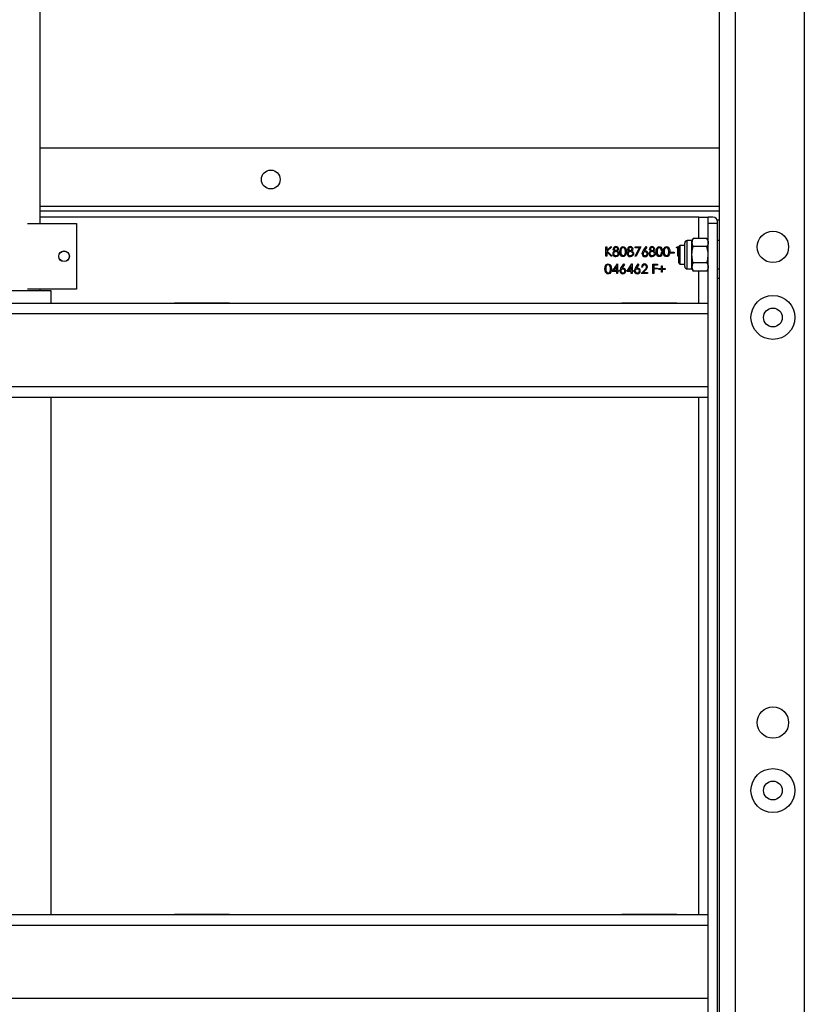
# Model space of a CAD drawing. Units: millimetres. Extents: x 164 to 4020, y 78 to 5760.
# Drawn here: x 996 to 1496, y 3973 to 4600 of the extents above; entities that cross this region are included whole.
import ezdxf

# ---------------------------------------------------------------- set-up
doc = ezdxf.new("R2010")
doc.units = ezdxf.units.MM
doc.header["$LTSCALE"] = 20

msp = doc.modelspace()

# ---------------------------------------------------------------- linework, layer by layer
at = {"color": 7, "linetype": 'Continuous', "lineweight": 25}
for p, q in [((1009.3868905, 4470.5249767), (1009.3868905, 5287.5249767)), ((1442.3868905, 3485.5249767), (1442.3868905, 5287.5249767)), ((1452.3868905, 5287.5249767), (1452.3868905, 3485.5249767)), ((1496.3868905, 5291.5249767), (1496.3868905, 3491.5249767)), ((1442.3868905, 4518.5249767), (1009.3868905, 4518.5249767)), ((1009.3868905, 4481.5249767), (1442.3868905, 4481.5249767)), ((1009.3868905, 4478.5249767), (1442.3868905, 4478.5249767)), ((1429.1368905, 4474.5249767), (1009.3868905, 4474.5249767)), ((1429.1368905, 4474.5249767), (1435.1368905, 4474.5249767)), ((1429.1368905, 4460.9172815), (1429.1368905, 4474.5249767)), ((1438.1368905, 4474.5249767), (1435.1368905, 4474.5249767)), ((1435.1368905, 4470.5249767), (1435.1368905, 4474.5249767)), ((1442.3868905, 4472.5249767), (1440.9514014, 4472.5249767)), ((1441.1368905, 4470.5249767), (1441.1368905, 4471.5249767)), ((1001.3868905, 4470.5249767), (1032.6368905, 4470.5249767)), ((1032.6368905, 4470.5249767), (1032.6368905, 4428.5249767)), ((1441.1368905, 4470.5249767), (1435.1368905, 4470.5249767)), ((1435.1368905, 3528.5249767), (1435.1368905, 4470.5249767)), ((1441.1368905, 3528.5249767), (1441.1368905, 4470.5249767)), ((1424.7668905, 4459.5249767), (1421.7468905, 4459.5249767)), ((1421.7468905, 4450.5249767), (1421.7468905, 4459.5249767)), ((1425.5707381, 4460.9172815), (1424.7668905, 4459.5249767)), ((1424.7668905, 4458.3192053), (1424.7668905, 4459.5249767)), ((1424.7668905, 4450.5249767), (1424.7668905, 4458.3192053)), ((1434.3330429, 4460.9172815), (1425.5707381, 4460.9172815)), ((1435.1368905, 4459.5249767), (1434.3330429, 4460.9172815)), ((1442.3868905, 4459.5249767), (1441.1368905, 4459.5249767)), ((1369.9061213, 4455.5249767), (1370.4445828, 4455.5249767)), ((1369.9061213, 4449.5249767), (1369.9061213, 4455.5249767)), ((1370.4445828, 4453.2401209), (1372.9457847, 4455.5249767)), ((1370.4445828, 4455.5249767), (1370.4445828, 4453.2401209)), ((1370.4445828, 4452.4204094), (1370.4445828, 4449.5249767)), ((1373.2270347, 4449.5249767), (1370.4445828, 4452.4204094)), ((1373.7138136, 4455.5249767), (1370.7654963, 4452.832669)), ((1370.7654963, 4452.832669), (1373.9445828, 4449.5249767)), ((1372.9457847, 4455.5249767), (1373.7138136, 4455.5249767)), ((1388.5215059, 4455.5249767), (1392.2138136, 4455.5249767)), ((1388.5215059, 4454.9095921), (1388.5215059, 4455.5249767)), ((1391.3027559, 4454.9095921), (1388.5215059, 4454.9095921)), ((1388.5948232, 4449.6271401), (1391.3027559, 4454.9095921)), ((1392.2138136, 4455.5249767), (1389.0599674, 4449.3711305)), ((1393.7306405, 4452.9408421), (1395.5215059, 4455.6788228)), ((1395.9361694, 4455.3531017), (1394.3508328, 4452.9288228)), ((1395.5215059, 4455.6788228), (1395.9361694, 4455.3531017)), ((1411.2138136, 4452.1403613), (1413.5215059, 4452.1403613)), ((1411.2138136, 4451.5249767), (1411.2138136, 4452.1403613)), ((1413.5215059, 4452.1403613), (1413.5215059, 4451.5249767)), ((1414.9061213, 4454.9095921), (1415.2582847, 4455.5249767)), ((1415.8291982, 4454.9095921), (1414.9061213, 4454.9095921)), ((1415.2582847, 4455.5249767), (1416.1368905, 4455.5249767)), ((1415.8291982, 4449.5249767), (1415.8291982, 4454.9095921)), ((1417.1008905, 4456.5249767), (1416.1368905, 4455.5609767)), ((1416.1368905, 4455.5609767), (1416.1368905, 4445.4889767)), ((1420.2368905, 4456.5249767), (1417.1008905, 4456.5249767)), ((1417.1008905, 4456.5249767), (1417.1008905, 4444.5249767)), ((1420.2368905, 4450.5249767), (1420.2368905, 4458.0149767)), ((1434.3330429, 4455.7211291), (1425.5707381, 4455.7211291)), ((1370.4445828, 4449.5249767), (1369.9061213, 4449.5249767)), ((1373.9445828, 4449.5249767), (1373.2270347, 4449.5249767)), ((1389.0599674, 4449.3711305), (1388.5948232, 4449.6271401)), ((1413.5215059, 4451.5249767), (1411.2138136, 4451.5249767)), ((1416.1368905, 4449.5249767), (1415.8291982, 4449.5249767)), ((1420.2368905, 4443.0349767), (1420.2368905, 4450.5249767)), ((1421.7468905, 4441.5249767), (1421.7468905, 4450.5249767)), ((1424.7668905, 4442.730748), (1424.7668905, 4450.5249767)), ((1373.9830444, 4439.9095921), (1377.2582847, 4444.6788228)), ((1376.8291982, 4439.9095921), (1373.9830444, 4439.9095921)), ((1376.8291982, 4443.1307459), (1375.0407367, 4440.5249767)), ((1375.0407367, 4440.5249767), (1376.8291982, 4440.5249767)), ((1376.8291982, 4440.5249767), (1376.8291982, 4443.1307459)), ((1376.8291982, 4438.5249767), (1376.8291982, 4439.9095921)), ((1377.2582847, 4444.6788228), (1377.3676597, 4444.6788228)), ((1377.3676597, 4444.6788228), (1377.3676597, 4440.5249767)), ((1377.3676597, 4440.5249767), (1378.0599674, 4440.5249767)), ((1377.3676597, 4439.9095921), (1377.3676597, 4438.5249767)), ((1378.0599674, 4439.9095921), (1377.3676597, 4439.9095921)), ((1378.0599674, 4440.5249767), (1378.0599674, 4439.9095921)), ((1379.5767944, 4441.9408421), (1381.3676597, 4444.6788228)), ((1381.7823232, 4444.3531017), (1380.1969867, 4441.9288228)), ((1381.3676597, 4444.6788228), (1381.7823232, 4444.3531017)), ((1383.2138136, 4439.9095921), (1386.489054, 4444.6788228)), ((1386.0599674, 4439.9095921), (1383.2138136, 4439.9095921)), ((1386.0599674, 4443.1307459), (1384.2715059, 4440.5249767)), ((1384.2715059, 4440.5249767), (1386.0599674, 4440.5249767)), ((1386.0599674, 4440.5249767), (1386.0599674, 4443.1307459)), ((1386.0599674, 4438.5249767), (1386.0599674, 4439.9095921)), ((1386.489054, 4444.6788228), (1386.598429, 4444.6788228)), ((1386.598429, 4444.6788228), (1386.598429, 4440.5249767)), ((1386.598429, 4440.5249767), (1387.2907367, 4440.5249767)), ((1386.598429, 4439.9095921), (1386.598429, 4438.5249767)), ((1387.2907367, 4439.9095921), (1386.598429, 4439.9095921)), ((1387.2907367, 4440.5249767), (1387.2907367, 4439.9095921)), ((1388.8075636, 4441.9408421), (1390.598429, 4444.6788228)), ((1391.0130924, 4444.3531017), (1389.4277559, 4441.9288228)), ((1390.598429, 4444.6788228), (1391.0130924, 4444.3531017)), ((1392.4445828, 4438.5249767), (1394.7715059, 4441.0081498)), ((1393.2138136, 4442.6788228), (1392.6753521, 4442.6788228)), ((1395.2306405, 4440.7425248), (1393.7294386, 4439.1403613)), ((1399.9061213, 4444.5249767), (1402.8291982, 4444.5249767)), ((1399.9061213, 4438.5249767), (1399.9061213, 4444.5249767)), ((1400.4445828, 4443.9095921), (1400.4445828, 4442.0634382)), ((1402.8291982, 4443.9095921), (1400.4445828, 4443.9095921)), ((1400.4445828, 4442.0634382), (1402.8291982, 4442.0634382)), ((1400.4445828, 4441.4480536), (1400.4445828, 4438.5249767)), ((1402.8291982, 4441.4480536), (1400.4445828, 4441.4480536)), ((1402.8291982, 4444.5249767), (1402.8291982, 4443.9095921)), ((1402.8291982, 4442.0634382), (1402.8291982, 4441.4480536)), ((1403.598429, 4441.7557459), (1405.3676597, 4441.7557459)), ((1403.598429, 4441.2172844), (1403.598429, 4441.7557459)), ((1405.3676597, 4441.2172844), (1403.598429, 4441.2172844)), ((1405.3676597, 4443.5249767), (1405.9061213, 4443.5249767)), ((1405.3676597, 4441.7557459), (1405.3676597, 4443.5249767)), ((1405.3676597, 4439.4480536), (1405.3676597, 4441.2172844)), ((1405.9061213, 4439.4480536), (1405.3676597, 4439.4480536)), ((1405.9061213, 4443.5249767), (1405.9061213, 4441.7557459)), ((1405.9061213, 4441.7557459), (1407.6753521, 4441.7557459)), ((1405.9061213, 4441.2172844), (1405.9061213, 4439.4480536)), ((1407.6753521, 4441.2172844), (1405.9061213, 4441.2172844)), ((1407.6753521, 4441.7557459), (1407.6753521, 4441.2172844)), ((1416.1368905, 4445.4889767), (1417.1008905, 4444.5249767)), ((1417.1008905, 4444.5249767), (1420.2368905, 4444.5249767)), ((1421.7468905, 4441.5249767), (1424.7668905, 4441.5249767)), ((1424.7668905, 4441.5249767), (1424.7668905, 4442.730748)), ((1424.7668905, 4441.5249767), (1425.5707381, 4440.1326718)), ((1434.3330429, 4445.3288243), (1425.5707381, 4445.3288243)), ((1434.3330429, 4440.1326718), (1425.5707381, 4440.1326718)), ((1429.1368905, 4419.5249767), (1429.1368905, 4440.1326718)), ((1434.3330429, 4440.1326718), (1435.1368905, 4441.5249767)), ((1441.1368905, 4441.5249767), (1442.3868905, 4441.5249767)), ((1377.3676597, 4438.5249767), (1376.8291982, 4438.5249767)), ((1386.598429, 4438.5249767), (1386.0599674, 4438.5249767)), ((1396.5215059, 4438.5249767), (1392.4445828, 4438.5249767)), ((1393.7294386, 4439.1403613), (1396.5215059, 4439.1403613)), ((1396.5215059, 4439.1403613), (1396.5215059, 4438.5249767)), ((1400.4445828, 4438.5249767), (1399.9061213, 4438.5249767)), ((1441.1368905, 4435.5249767), (1442.3868905, 4435.5249767)), ((1016.3868905, 4427.5249767), (976.3868905, 4427.5249767)), ((1032.6368905, 4428.5249767), (1001.3868905, 4428.5249767)), ((1009.3868905, 4427.5249767), (1009.3868905, 4428.5249767)), ((1016.3868905, 4419.5249767), (1016.3868905, 4427.5249767)), ((1434.8868905, 4419.5249767), (557.3868905, 4419.5249767)), ((1130.1368905, 4419.7249767), (1095.1368905, 4419.7249767)), ((1095.1368905, 4419.7249767), (1095.1368905, 4419.5249767)), ((1130.1368905, 4419.5249767), (1130.1368905, 4419.7249767)), ((1415.1368905, 4419.7249767), (1380.1368905, 4419.7249767)), ((1380.1368905, 4419.7249767), (1380.1368905, 4419.5249767)), ((1415.1368905, 4419.5249767), (1415.1368905, 4419.7249767)), ((1434.8868905, 4419.5249767), (1434.8868905, 4412.7883767)), ((1435.1368905, 4419.5249767), (1434.8868905, 4419.5249767)), ((1434.8868905, 4412.7883767), (557.3868905, 4412.7883767)), ((1435.1368905, 4413.5249767), (1434.8868905, 4413.5249767)), ((1434.8868905, 4412.7883767), (1434.8868905, 4366.2615767)), ((1434.8868905, 4366.2615767), (557.3868905, 4366.2615767)), ((1434.8868905, 4366.2615767), (1434.8868905, 4359.5249767)), ((1435.1368905, 4365.5249767), (1434.8868905, 4365.5249767)), ((1434.8868905, 4359.5249767), (557.3868905, 4359.5249767)), ((1016.3868905, 4029.5249767), (1016.3868905, 4359.5249767)), ((1429.1368905, 4029.5249767), (1429.1368905, 4359.5249767)), ((1435.1368905, 4359.5249767), (1434.8868905, 4359.5249767)), ((1434.8868905, 4029.5249767), (557.3868905, 4029.5249767)), ((1130.1368905, 4029.7249767), (1095.1368905, 4029.7249767)), ((1095.1368905, 4029.7249767), (1095.1368905, 4029.5249767)), ((1130.1368905, 4029.5249767), (1130.1368905, 4029.7249767)), ((1415.1368905, 4029.7249767), (1380.1368905, 4029.7249767)), ((1380.1368905, 4029.7249767), (1380.1368905, 4029.5249767)), ((1415.1368905, 4029.5249767), (1415.1368905, 4029.7249767)), ((1434.8868905, 4029.5249767), (1434.8868905, 4022.7883767)), ((1435.1368905, 4029.5249767), (1434.8868905, 4029.5249767)), ((1434.8868905, 4022.7883767), (557.3868905, 4022.7883767)), ((1435.1368905, 4023.5249767), (1434.8868905, 4023.5249767)), ((1434.8868905, 4022.7883767), (1434.8868905, 3976.2615767)), ((1434.8868905, 3976.2615767), (557.3868905, 3976.2615767)), ((1434.8868905, 3976.2615767), (1434.8868905, 3969.5249767)), ((1435.1368905, 3975.5249767), (1434.8868905, 3975.5249767))]:
    msp.add_line(p, q, dxfattribs=at)
at = {"color": 7, "linetype": 'Continuous', "lineweight": 25, "flags": 128}
for points in [[(1375.4746309, 4452.8675248), (1374.7950772, 4453.4594125), (1374.6490281, 4453.785575), (1374.598429, 4454.1391594)], [(1377.5215059, 4454.1427651), (1377.3797137, 4454.5837714), (1377.0398027, 4454.9033079), (1376.3267944, 4455.0634382)], [(1377.207804, 4452.8675248), (1378.108427, 4452.1401379), (1378.3043828, 4451.7262806), (1378.3676597, 4451.2725728)], [(1378.9061213, 4452.5225728), (1378.9691083, 4453.5713262), (1379.2544905, 4454.5785999), (1379.5358647, 4455.0214444), (1379.9220028, 4455.3755283), (1380.3938952, 4455.6029879), (1380.9121309, 4455.6788228)], [(1380.9121309, 4449.3711305), (1380.3944043, 4449.4461877), (1379.922787, 4449.6724653), (1379.2584372, 4450.4702593), (1378.9708954, 4451.4754044), (1378.9061213, 4452.5225728)], [(1380.9301597, 4455.0634382), (1380.5255315, 4454.993983), (1380.1647184, 4454.7971558), (1379.876908, 4454.5045628), (1379.6752741, 4454.1462299), (1379.4853805, 4453.3475278), (1379.4445828, 4452.5249767)], [(1379.4445828, 4452.5249767), (1379.4844763, 4451.7024696), (1379.6749628, 4450.9040261), (1380.1650526, 4450.2538472), (1380.5260448, 4450.057837), (1380.9301597, 4449.9865151)], [(1380.9121309, 4455.6788228), (1381.4343967, 4455.6041946), (1381.9114118, 4455.3788655), (1382.5934889, 4454.5838444), (1382.9091161, 4453.5778465), (1382.9830444, 4452.5225728)], [(1382.9830444, 4452.5225728), (1382.9098016, 4451.468323), (1382.594091, 4450.463614), (1381.9101928, 4449.6719652), (1381.4338471, 4449.4462716), (1380.9121309, 4449.3711305)], [(1382.4445828, 4452.5249767), (1382.1784011, 4454.1391916), (1381.6939167, 4454.7938722), (1381.3342161, 4454.9923702), (1380.9301597, 4455.0634382)], [(1382.2174194, 4451.0165632), (1382.4070167, 4451.8518988), (1382.4445828, 4452.5249767)], [(1384.7054001, 4452.8675248), (1384.0258464, 4453.4594125), (1383.8797973, 4453.785575), (1383.8291982, 4454.1391594)], [(1386.7522751, 4454.1427651), (1386.6104829, 4454.5837714), (1386.270572, 4454.9033079), (1385.5575636, 4455.0634382)], [(1386.4385732, 4452.8675248), (1387.3391962, 4452.1401379), (1387.5351521, 4451.7262806), (1387.598429, 4451.2725728)], [(1393.0599674, 4451.1980536), (1393.3127369, 4452.2201535), (1393.7306405, 4452.9408421)], [(1394.3508328, 4452.9288228), (1394.6975801, 4452.9745793), (1394.9722271, 4452.9865151)], [(1398.551554, 4452.8675248), (1397.8720002, 4453.4594125), (1397.7259512, 4453.785575), (1397.6753521, 4454.1391594)], [(1400.598429, 4454.1427651), (1400.4566367, 4454.5837714), (1400.1167258, 4454.9033079), (1399.4037174, 4455.0634382)], [(1400.2847271, 4452.8675248), (1401.18535, 4452.1401379), (1401.3813059, 4451.7262806), (1401.4445828, 4451.2725728)], [(1401.9830444, 4452.5225728), (1402.0460314, 4453.5713262), (1402.3314136, 4454.5785999), (1402.6127878, 4455.0214444), (1402.9989259, 4455.3755283), (1403.4708183, 4455.6029879), (1403.989054, 4455.6788228)], [(1403.989054, 4449.3711305), (1403.4713274, 4449.4461877), (1402.9997101, 4449.6724653), (1402.3353603, 4450.4702593), (1402.0478185, 4451.4754044), (1401.9830444, 4452.5225728)], [(1404.0070828, 4455.0634382), (1403.6024546, 4454.993983), (1403.2416415, 4454.7971558), (1402.9538311, 4454.5045628), (1402.7521971, 4454.1462299), (1402.5623036, 4453.3475278), (1402.5215059, 4452.5249767)], [(1402.5215059, 4452.5249767), (1402.5613994, 4451.7024696), (1402.7518858, 4450.9040261), (1403.2419757, 4450.2538472), (1403.6029678, 4450.057837), (1404.0070828, 4449.9865151)], [(1403.989054, 4455.6788228), (1404.5113198, 4455.6041946), (1404.9883349, 4455.3788655), (1405.670412, 4454.5838444), (1405.9860391, 4453.5778465), (1406.0599674, 4452.5225728)], [(1406.0599674, 4452.5225728), (1405.9867247, 4451.468323), (1405.6710141, 4450.463614), (1404.9871159, 4449.6719652), (1404.5107701, 4449.4462716), (1403.989054, 4449.3711305)], [(1405.5215059, 4452.5249767), (1405.2553241, 4454.1391916), (1404.7708398, 4454.7938722), (1404.4111392, 4454.9923702), (1404.0070828, 4455.0634382)], [(1405.2943424, 4451.0165632), (1405.4839397, 4451.8518988), (1405.5215059, 4452.5249767)], [(1406.598429, 4452.5225728), (1406.661416, 4453.5713262), (1406.9467982, 4454.5785999), (1407.2281724, 4455.0214444), (1407.6143105, 4455.3755283), (1408.0862029, 4455.6029879), (1408.6044386, 4455.6788228)], [(1408.6044386, 4449.3711305), (1408.086712, 4449.4461877), (1407.6150947, 4449.6724653), (1406.9507449, 4450.4702593), (1406.6632031, 4451.4754044), (1406.598429, 4452.5225728)], [(1408.6224674, 4455.0634382), (1408.2178392, 4454.993983), (1407.8570261, 4454.7971558), (1407.5692157, 4454.5045628), (1407.3675817, 4454.1462299), (1407.1776882, 4453.3475278), (1407.1368905, 4452.5249767)], [(1407.1368905, 4452.5249767), (1407.176784, 4451.7024696), (1407.3672705, 4450.9040261), (1407.8573603, 4450.2538472), (1408.2183525, 4450.057837), (1408.6224674, 4449.9865151)], [(1408.6044386, 4455.6788228), (1409.1267044, 4455.6041946), (1409.6037195, 4455.3788655), (1410.2857966, 4454.5838444), (1410.6014238, 4453.5778465), (1410.6753521, 4452.5225728)], [(1410.6753521, 4452.5225728), (1410.6021093, 4451.468323), (1410.2863987, 4450.463614), (1409.6025005, 4449.6719652), (1409.1261548, 4449.4462716), (1408.6044386, 4449.3711305)], [(1410.1368905, 4452.5249767), (1409.8707088, 4454.1391916), (1409.3862244, 4454.7938722), (1409.0265238, 4454.9923702), (1408.6224674, 4455.0634382)], [(1409.9097271, 4451.0165632), (1410.0993244, 4451.8518988), (1410.1368905, 4452.5249767)], [(1374.8291982, 4451.2052651), (1374.9912449, 4450.6308022), (1375.4155684, 4450.2094108), (1376.3267944, 4449.9865151)], [(1377.9133328, 4450.0297844), (1377.093749, 4449.4832899), (1376.3207847, 4449.3711305)], [(1378.3676597, 4451.2725728), (1378.2246732, 4450.5340371), (1377.9133328, 4450.0297844)], [(1384.0599674, 4451.2052651), (1384.2220141, 4450.6308022), (1384.6463376, 4450.2094108), (1385.5575636, 4449.9865151)], [(1387.1441021, 4450.0297844), (1386.3245182, 4449.4832899), (1385.551554, 4449.3711305)], [(1387.598429, 4451.2725728), (1387.4554424, 4450.5340371), (1387.1441021, 4450.0297844)], [(1397.9061213, 4451.2052651), (1398.0681679, 4450.6308022), (1398.4924915, 4450.2094108), (1399.4037174, 4449.9865151)], [(1400.9902559, 4450.0297844), (1400.1706721, 4449.4832899), (1399.3977078, 4449.3711305)], [(1401.4445828, 4451.2725728), (1401.3015963, 4450.5340371), (1400.9902559, 4450.0297844)], [(1369.3676597, 4441.5225728), (1369.4306468, 4442.5713262), (1369.716029, 4443.5785999), (1369.9974032, 4444.0214444), (1370.3835413, 4444.3755283), (1370.8554337, 4444.6029879), (1371.3736694, 4444.6788228)], [(1371.3736694, 4438.3711305), (1370.8559428, 4438.4461877), (1370.3843255, 4438.6724653), (1369.7199757, 4439.4702593), (1369.4324339, 4440.4754044), (1369.3676597, 4441.5225728)], [(1371.3916982, 4444.0634382), (1370.98707, 4443.993983), (1370.6262569, 4443.7971558), (1370.3384465, 4443.5045628), (1370.1368125, 4443.1462299), (1369.946919, 4442.3475278), (1369.9061213, 4441.5249767)], [(1369.9061213, 4441.5249767), (1369.9460148, 4440.7024696), (1370.1365012, 4439.9040261), (1370.6265911, 4439.2538472), (1370.9875832, 4439.057837), (1371.3916982, 4438.9865151)], [(1371.3736694, 4444.6788228), (1371.8959352, 4444.6041946), (1372.3729503, 4444.3788655), (1373.0550274, 4443.5838444), (1373.3706545, 4442.5778465), (1373.4445828, 4441.5225728)], [(1373.4445828, 4441.5225728), (1373.3713401, 4440.468323), (1373.0556294, 4439.463614), (1372.3717313, 4438.6719652), (1371.8953855, 4438.4462716), (1371.3736694, 4438.3711305)], [(1372.9061213, 4441.5249767), (1372.6399395, 4443.1391916), (1372.1554552, 4443.7938722), (1371.7957546, 4443.9923702), (1371.3916982, 4444.0634382)], [(1372.6789578, 4440.0165632), (1372.8685551, 4440.8518988), (1372.9061213, 4441.5249767)], [(1378.9061213, 4440.1980536), (1379.1588908, 4441.2201535), (1379.5767944, 4441.9408421)], [(1380.1969867, 4441.9288228), (1380.543734, 4441.9745793), (1380.8183809, 4441.9865151)], [(1388.1368905, 4440.1980536), (1388.38966, 4441.2201535), (1388.8075636, 4441.9408421)], [(1389.4277559, 4441.9288228), (1389.7745032, 4441.9745793), (1390.0491501, 4441.9865151)]]:
    msp.add_lwpolyline(points, dxfattribs=at)
at = {"color": 7, "linetype": 'Continuous', "lineweight": 25}
for centre, radius in [((1156.3868905, 4498.5249767), 6), ((1476.3868905, 4455.5249767), 10), ((1024.6368905, 4449.5249767), 3.4), ((1024.6368905, 4449.5249767), 3.3095), ((1476.3868905, 4410.5249767), 14), ((1476.3868905, 4410.5249767), 6), ((1476.3868905, 4152.1916767), 10), ((1476.3868905, 4108.85831), 14), ((1476.3868905, 4108.85831), 6)]:
    msp.add_circle(centre, radius, dxfattribs=at)
for centre, radius, start, end in [((1438.1368905, 4471.5249767), 3, 0.0000000006, 89.9999999994), ((1421.7468905, 4458.0149767), 1.51, 90, 180), ((1376.0887674, 4451.1769939), 1.7986268, 109.9650846346, 178.5249342022), ((1376.2736367, 4453.9998971), 1.6809863, 87.1628034152, 175.2478520481), ((1376.2525303, 4451.1020878), 1.4270669, 85.6146331416, 175.8538807742), ((1376.1957353, 4454.00527), 1.0662535, 82.9396079879, 173.2418134313), ((1376.2864886, 4454.30082), 1.1621106, 188.4154230704, 273.0553055962), ((1376.4162135, 4454.2486422), 1.1103519, 266.5000456781, 354.5282747311), ((1376.4277108, 4454.0463355), 1.6340249, 2.6657346064, 92.4857223276), ((1376.435011, 4451.1261306), 1.4007684, 5.5561848447, 93.0020598267), ((1376.6789853, 4454.1434194), 1.3811431, 292.5124874307, 359.1251882074), ((1385.3195366, 4451.1769939), 1.7986268, 109.9650846346, 178.5249342022), ((1385.5044059, 4453.9998971), 1.6809863, 87.1628034152, 175.2478520482), ((1385.4832996, 4451.1020878), 1.4270669, 85.6146331416, 175.8538807742), ((1385.4265046, 4454.00527), 1.0662535, 82.939607988, 173.2418134313), ((1385.5172579, 4454.30082), 1.1621106, 188.4154230704, 273.0553055962), ((1385.6469827, 4454.2486422), 1.1103519, 266.5000456782, 354.5282747311), ((1385.65848, 4454.0463355), 1.6340249, 2.6657346064, 92.4857223276), ((1385.6657802, 4451.1261306), 1.4007684, 5.5561848447, 93.0020598267), ((1385.9097545, 4454.1434194), 1.3811431, 292.5124874307, 359.1251882074), ((1394.791647, 4451.179824), 1.1932229, 86.7523011966, 180.1635021225), ((1394.9357587, 4451.0926187), 1.2807992, 3.7514361508, 93.424777197), ((1394.9991966, 4451.2334715), 1.7532511, 359.1960330282, 90.8813936891), ((1399.1656905, 4451.1769939), 1.7986268, 109.9650846346, 178.5249342022), ((1399.3505597, 4453.9998971), 1.6809863, 87.1628034151, 175.2478520482), ((1399.3294534, 4451.1020878), 1.4270669, 85.6146331416, 175.8538807743), ((1399.2726584, 4454.00527), 1.0662535, 82.939607988, 173.2418134313), ((1399.3634117, 4454.30082), 1.1621106, 188.4154230704, 273.0553055962), ((1399.4931365, 4454.2486422), 1.1103519, 266.5000456782, 354.5282747311), ((1399.5046339, 4454.0463355), 1.6340249, 2.6657346064, 92.4857223276), ((1399.5119341, 4451.1261306), 1.4007684, 5.5561848446, 93.0020598267), ((1399.7559084, 4454.1434194), 1.3811431, 292.5124874308, 359.1251882074), ((1376.1729387, 4451.2476754), 1.88236, 180.7421478179, 274.5048171163), ((1376.4674796, 4451.3434057), 1.3641643, 264.0806052523, 356.5685890406), ((1380.8855181, 4451.3616778), 1.375887, 271.859331168, 345.4733323125), ((1385.4037079, 4451.2476754), 1.88236, 180.7421478179, 274.5048171163), ((1385.6982488, 4451.3434057), 1.3641643, 264.0806052523, 356.5685890406), ((1394.8617306, 4451.1730008), 1.8019374, 179.2033771445, 270.4942711587), ((1394.8468887, 4451.2349413), 1.2498306, 182.6838114807, 272.7164090296), ((1394.9232886, 4451.1995619), 1.8290102, 268.5584245618, 0.2916178205), ((1394.9736533, 4451.2258204), 1.2411438, 266.880931298, 357.7188481916), ((1399.2498618, 4451.2476754), 1.88236, 180.7421478179, 274.5048171163), ((1399.5444027, 4451.3434057), 1.3641643, 264.0806052523, 356.5685890405), ((1403.9624411, 4451.3616778), 1.375887, 271.859331168, 345.4733323125), ((1408.5778257, 4451.3616778), 1.375887, 271.859331168, 345.4733323125), ((1371.3470565, 4440.3616778), 1.375887, 271.859331168, 345.4733323125), ((1380.7078845, 4440.1730008), 1.8019374, 179.2033771445, 270.4942711587), ((1380.6378008, 4440.179824), 1.1932229, 86.7523011966, 180.1635021225), ((1380.6930425, 4440.2349413), 1.2498306, 182.6838114806, 272.7164090297), ((1380.7819126, 4440.0926187), 1.2807992, 3.7514361507, 93.4247771971), ((1380.7694425, 4440.1995619), 1.8290102, 268.5584245619, 0.2916178205), ((1380.8198072, 4440.2258204), 1.2411438, 266.880931298, 357.7188481916), ((1380.8453505, 4440.2334715), 1.7532511, 359.1960330282, 90.8813936891), ((1389.9386537, 4440.1730008), 1.8019374, 179.2033771445, 270.4942711587), ((1389.8685701, 4440.179824), 1.1932229, 86.7523011966, 180.1635021225), ((1389.9238117, 4440.2349413), 1.2498306, 182.6838114807, 272.7164090296), ((1390.0126818, 4440.0926187), 1.2807992, 3.7514361507, 93.4247771971), ((1390.0002117, 4440.1995619), 1.8290102, 268.5584245619, 0.2916178205), ((1390.0505764, 4440.2258204), 1.2411438, 266.880931298, 357.7188481916), ((1390.0761197, 4440.2334715), 1.7532511, 359.1960330282, 90.8813936891), ((1394.6237701, 4442.7297569), 1.9490836, 89.7556348337, 181.4974428371), ((1394.5921916, 4442.6851003), 1.3783923, 89.4909224257, 180.2609368642), ((1394.650957, 4442.808544), 1.2557561, 1.7590891458, 92.1229576212), ((1394.6852687, 4442.9201356), 1.7594913, 359.1869646753, 91.7321992398), ((1393.3168272, 4443.1751733), 2.6099964, 303.8726559073, 352.7787149291), ((1393.2986943, 4443.2506205), 3.1659059, 307.6064880586, 353.5535346584), ((1421.7468905, 4443.0349767), 1.51, 180, 270)]:
    msp.add_arc(centre, radius, start, end, dxfattribs=at)
for points, knots in [([(1425.5707381, 4460.9172815), (1425.3460643, 4460.4953425), (1424.8925974, 4459.6437284), (1424.8090458, 4458.7633787), (1424.7668905, 4458.3192053)], [0, 0, 0, 0, 0.4954579635, 1, 1, 1, 1]), ([(1424.7668905, 4458.3192053), (1424.7678503, 4458.2576225), (1424.7751188, 4457.7912626), (1424.9506823, 4456.9119644), (1425.362794, 4456.1204917), (1425.5707381, 4455.7211291)], [0, 0, 0, 0, 0.0700900317, 0.5307844344, 1, 1, 1, 1]), ([(1434.3330429, 4460.9172815), (1434.5577167, 4460.4953425), (1435.0111837, 4459.6437284), (1435.0947352, 4458.7633787), (1435.1368905, 4458.3192053)], [0, 0, 0, 0, 0.4954579635, 1, 1, 1, 1]), ([(1435.1368905, 4458.3192053), (1435.1359307, 4458.2576225), (1435.1286622, 4457.7912626), (1434.9530987, 4456.9119644), (1434.540987, 4456.1204917), (1434.3330429, 4455.7211291)], [0, 0, 0, 0, 0.0700900317, 0.5307844344, 1, 1, 1, 1]), ([(1424.7668905, 4450.5249767), (1424.7788226, 4450.9974523), (1424.8232404, 4452.756263), (1425.254979, 4454.4687059), (1425.5707381, 4455.7211291)], [0, 0, 0, 0, 0.2686336051, 1, 1, 1, 1]), ([(1435.1368905, 4450.5249767), (1435.1249584, 4450.9974523), (1435.0805406, 4452.756263), (1434.648802, 4454.4687059), (1434.3330429, 4455.7211291)], [0, 0, 0, 0, 0.2686336051, 1, 1, 1, 1]), ([(1425.5707381, 4445.3288243), (1425.4493907, 4445.7650503), (1424.9782326, 4447.4587942), (1424.8569423, 4449.2184917), (1424.7668905, 4450.5249767)], [0, 0, 0, 0, 0.2575513451, 1, 1, 1, 1]), ([(1434.3330429, 4445.3288243), (1434.4543903, 4445.7650503), (1434.9255484, 4447.4587942), (1435.0468387, 4449.2184917), (1435.1368905, 4450.5249767)], [0, 0, 0, 0, 0.2575513451, 1, 1, 1, 1]), ([(1425.5707381, 4445.3288243), (1425.3460643, 4444.9068853), (1424.8925974, 4444.0552711), (1424.8090458, 4443.1749215), (1424.7668905, 4442.730748)], [0, 0, 0, 0, 0.4954579635, 1, 1, 1, 1]), ([(1424.7668905, 4442.730748), (1424.7678503, 4442.6691653), (1424.7751188, 4442.2028053), (1424.9506823, 4441.3235071), (1425.362794, 4440.5320345), (1425.5707381, 4440.1326718)], [0, 0, 0, 0, 0.0700900317, 0.5307844344, 1, 1, 1, 1]), ([(1434.3330429, 4445.3288243), (1434.5577167, 4444.9068853), (1435.0111837, 4444.0552711), (1435.0947352, 4443.1749215), (1435.1368905, 4442.730748)], [0, 0, 0, 0, 0.4954579635, 1, 1, 1, 1]), ([(1435.1368905, 4442.730748), (1435.1359307, 4442.6691653), (1435.1286622, 4442.2028053), (1434.9530987, 4441.3235071), (1434.540987, 4440.5320345), (1434.3330429, 4440.1326718)], [0, 0, 0, 0, 0.07009003169, 0.53078443439, 1, 1, 1, 1])]:
    msp.add_open_spline(points, degree=3, knots=knots, dxfattribs=at)

doc.saveas('drawing.dxf')
